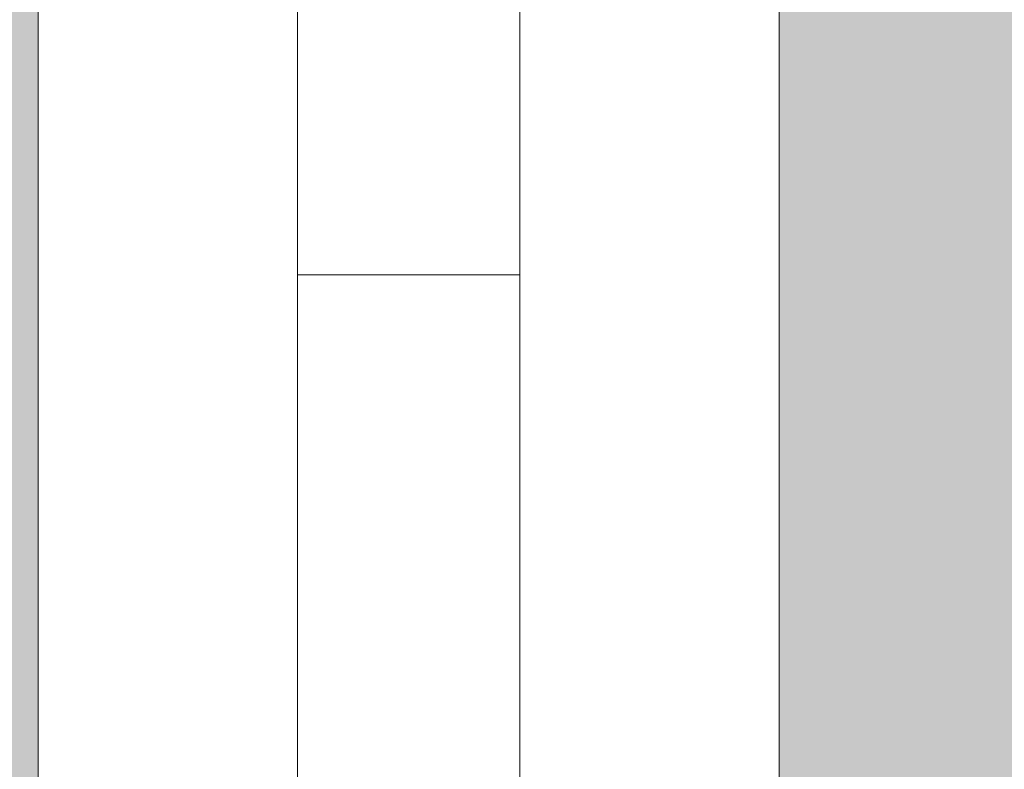
# Model space of a CAD drawing. Units: millimetres. Extents: x -89451 to -80861, y 0 to 3116.
# Drawn here: x -88738 to -88605, y 2033 to 2134 of the extents above; entities that cross this region are included whole.
import ezdxf

# ---------------------------------------------------------------- set-up
doc = ezdxf.new("R2010")
doc.units = ezdxf.units.MM
doc.header["$MEASUREMENT"] = 0
doc.linetypes.add('Wipeout_Contour', pattern=[1000, 0, -1000])
doc.layers.add('A_A RONIMISREDEL_1_AR - SEINAD - siseseinad', color=7, linetype='Continuous')
doc.layers.add('A_A RONIMISREDEL_1_SA - SISUSTUS - erimööbel', color=7, linetype='Continuous')
doc.layers.add('A_A RONIMISREDEL_1_SA - SISUSTUS - erimööbel_Pen_No__87', color=7, linetype='Continuous', lineweight=9, true_color=0x8a8a8a)

msp = doc.modelspace()

# ---------------------------------------------------------------- hatches: boundary and pattern name
at = {"layer": 'A_A RONIMISREDEL_1_AR - SEINAD - siseseinad', "linetype": 'Continuous', "lineweight": 0, "true_color": 0xffffff}
h = msp.add_hatch(color=7, dxfattribs=at)
h.paths.add_polyline_path([(-89450.72, 0), (-86302.15, 0), (-86302.15, 2950), (-89450.72, 2950)])
h.paths.add_polyline_path([(-88985.38, 2700), (-88984.42, 2709.75), (-88981.57, 2719.13), (-88976.95, 2727.78), (-88970.73, 2735.36), (-88963.16, 2741.57), (-88954.51, 2746.19), (-88945.13, 2749.04), (-88935.38, 2750), (-88925.62, 2749.04), (-88916.24, 2746.19), (-88907.6, 2741.57), (-88900.02, 2735.36), (-88893.8, 2727.78), (-88889.18, 2719.13), (-88886.34, 2709.75), (-88885.38, 2700), (-88885.38, 2000), (-88886.34, 1990.25), (-88889.18, 1980.87), (-88893.8, 1972.22), (-88900.02, 1964.64), (-88907.6, 1958.43), (-88916.24, 1953.81), (-88925.62, 1950.96), (-88935.38, 1950), (-88945.13, 1950.96), (-88954.51, 1953.81), (-88963.16, 1958.43), (-88970.73, 1964.64), (-88976.95, 1972.22), (-88981.57, 1980.87), (-88984.42, 1990.25), (-88985.38, 2000)], flags=0)
h.paths.add_polyline_path([(-88735.38, 2000), (-88735.38, 2700), (-88734.42, 2709.75), (-88731.57, 2719.13), (-88726.95, 2727.78), (-88720.73, 2735.36), (-88713.16, 2741.57), (-88704.51, 2746.19), (-88695.13, 2749.04), (-88685.38, 2750), (-88675.62, 2749.04), (-88666.24, 2746.19), (-88657.6, 2741.57), (-88650.02, 2735.36), (-88643.8, 2727.78), (-88639.18, 2719.13), (-88636.34, 2709.75), (-88635.38, 2700), (-88635.38, 2000), (-88636.34, 1990.25), (-88639.18, 1980.87), (-88643.8, 1972.22), (-88650.02, 1964.64), (-88657.6, 1958.43), (-88666.24, 1953.81), (-88675.62, 1950.96), (-88685.38, 1950), (-88695.13, 1950.96), (-88704.51, 1953.81), (-88713.16, 1958.43), (-88720.73, 1964.64), (-88726.95, 1972.22), (-88731.57, 1980.87), (-88734.42, 1990.25)], flags=0)
h.paths.add_polyline_path([(-88484.42, 1990.25), (-88485.38, 2000), (-88485.38, 2700), (-88484.42, 2709.75), (-88481.57, 2719.13), (-88476.95, 2727.78), (-88470.73, 2735.36), (-88463.16, 2741.57), (-88454.51, 2746.19), (-88445.13, 2749.04), (-88435.38, 2750), (-88425.62, 2749.04), (-88416.24, 2746.19), (-88407.6, 2741.57), (-88400.02, 2735.36), (-88393.8, 2727.78), (-88389.18, 2719.13), (-88386.34, 2709.75), (-88385.38, 2700), (-88385.38, 2000), (-88386.34, 1990.25), (-88389.18, 1980.87), (-88393.8, 1972.22), (-88400.02, 1964.64), (-88407.6, 1958.43), (-88416.24, 1953.81), (-88425.62, 1950.96), (-88435.38, 1950), (-88445.13, 1950.96), (-88454.51, 1953.81), (-88463.16, 1958.43), (-88470.73, 1964.64), (-88476.95, 1972.22), (-88481.57, 1980.87)], flags=0)
h.paths.add_polyline_path([(-88235.38, 2700), (-88234.42, 2709.75), (-88231.57, 2719.13), (-88226.95, 2727.78), (-88220.73, 2735.36), (-88213.16, 2741.57), (-88204.51, 2746.19), (-88195.13, 2749.04), (-88185.38, 2750), (-88175.62, 2749.04), (-88166.24, 2746.19), (-88157.6, 2741.57), (-88150.02, 2735.36), (-88143.8, 2727.78), (-88139.18, 2719.13), (-88136.34, 2709.75), (-88135.38, 2700), (-88135.38, 2000), (-88136.34, 1990.25), (-88139.18, 1980.87), (-88143.8, 1972.22), (-88150.02, 1964.64), (-88157.6, 1958.43), (-88166.24, 1953.81), (-88175.62, 1950.96), (-88185.38, 1950), (-88195.13, 1950.96), (-88204.51, 1953.81), (-88213.16, 1958.43), (-88220.73, 1964.64), (-88226.95, 1972.22), (-88231.57, 1980.87), (-88234.42, 1990.25), (-88235.38, 2000)], flags=0)
h.paths.add_polyline_path([(-87985.38, 2000), (-87985.38, 2700), (-87984.42, 2709.75), (-87981.57, 2719.13), (-87976.95, 2727.78), (-87970.73, 2735.36), (-87963.16, 2741.57), (-87954.51, 2746.19), (-87945.13, 2749.04), (-87935.38, 2750), (-87925.62, 2749.04), (-87916.24, 2746.19), (-87907.6, 2741.57), (-87900.02, 2735.36), (-87893.8, 2727.78), (-87889.18, 2719.13), (-87886.34, 2709.75), (-87885.38, 2700), (-87885.38, 2000), (-87886.34, 1990.25), (-87889.18, 1980.87), (-87893.8, 1972.22), (-87900.02, 1964.64), (-87907.6, 1958.43), (-87916.24, 1953.81), (-87925.62, 1950.96), (-87935.38, 1950), (-87945.13, 1950.96), (-87954.51, 1953.81), (-87963.16, 1958.43), (-87970.73, 1964.64), (-87976.95, 1972.22), (-87981.57, 1980.87), (-87984.42, 1990.25)], flags=0)
h.paths.add_polyline_path([(-87735.38, 2700), (-87734.42, 2709.75), (-87731.57, 2719.13), (-87726.95, 2727.78), (-87720.73, 2735.36), (-87713.16, 2741.57), (-87704.51, 2746.19), (-87695.13, 2749.04), (-87685.38, 2750), (-87675.62, 2749.04), (-87666.24, 2746.19), (-87657.6, 2741.57), (-87650.02, 2735.36), (-87643.8, 2727.78), (-87639.18, 2719.13), (-87636.34, 2709.75), (-87635.38, 2700), (-87635.38, 2000), (-87636.34, 1990.25), (-87639.18, 1980.87), (-87643.8, 1972.22), (-87650.02, 1964.64), (-87657.6, 1958.43), (-87666.24, 1953.81), (-87675.62, 1950.96), (-87685.38, 1950), (-87695.13, 1950.96), (-87704.51, 1953.81), (-87713.16, 1958.43), (-87720.73, 1964.64), (-87726.95, 1972.22), (-87731.57, 1980.87), (-87734.42, 1990.25), (-87735.38, 2000)], flags=0)
h.paths.add_polyline_path([(-87484.42, 1990.25), (-87485.38, 2000), (-87485.38, 2700), (-87484.42, 2709.75), (-87481.57, 2719.13), (-87476.95, 2727.78), (-87470.73, 2735.36), (-87463.16, 2741.57), (-87454.51, 2746.19), (-87445.13, 2749.04), (-87435.38, 2750), (-87425.62, 2749.04), (-87416.24, 2746.19), (-87407.6, 2741.57), (-87400.02, 2735.36), (-87393.8, 2727.78), (-87389.18, 2719.13), (-87386.34, 2709.75), (-87385.38, 2700), (-87385.38, 2000), (-87386.34, 1990.25), (-87389.18, 1980.87), (-87393.8, 1972.22), (-87400.02, 1964.64), (-87407.6, 1958.43), (-87416.24, 1953.81), (-87425.62, 1950.96), (-87435.38, 1950), (-87445.13, 1950.96), (-87454.51, 1953.81), (-87463.16, 1958.43), (-87470.73, 1964.64), (-87476.95, 1972.22), (-87481.57, 1980.87)], flags=0)
h.paths.add_polyline_path([(-87235.38, 2700), (-87234.42, 2709.75), (-87231.57, 2719.13), (-87226.95, 2727.78), (-87220.73, 2735.36), (-87213.16, 2741.57), (-87204.51, 2746.19), (-87195.13, 2749.04), (-87185.38, 2750), (-87175.62, 2749.04), (-87166.24, 2746.19), (-87157.6, 2741.57), (-87150.02, 2735.36), (-87143.8, 2727.78), (-87139.18, 2719.13), (-87136.34, 2709.75), (-87135.38, 2700), (-87135.38, 2000), (-87136.34, 1990.25), (-87139.18, 1980.87), (-87143.8, 1972.22), (-87150.02, 1964.64), (-87157.6, 1958.43), (-87166.24, 1953.81), (-87175.62, 1950.96), (-87185.38, 1950), (-87195.13, 1950.96), (-87204.51, 1953.81), (-87213.16, 1958.43), (-87220.73, 1964.64), (-87226.95, 1972.22), (-87231.57, 1980.87), (-87234.42, 1990.25), (-87235.38, 2000)], flags=0)
h.paths.add_polyline_path([(-86985.38, 2700), (-86984.42, 2709.75), (-86981.57, 2719.13), (-86976.95, 2727.78), (-86970.73, 2735.36), (-86963.16, 2741.57), (-86954.51, 2746.19), (-86945.13, 2749.04), (-86935.38, 2750), (-86925.62, 2749.04), (-86916.24, 2746.19), (-86907.6, 2741.57), (-86900.02, 2735.36), (-86893.8, 2727.78), (-86889.18, 2719.13), (-86886.34, 2709.75), (-86885.38, 2700), (-86885.38, 2000), (-86886.34, 1990.25), (-86889.18, 1980.87), (-86893.8, 1972.22), (-86900.02, 1964.64), (-86907.6, 1958.43), (-86916.24, 1953.81), (-86925.62, 1950.96), (-86935.38, 1950), (-86945.13, 1950.96), (-86954.51, 1953.81), (-86963.16, 1958.43), (-86970.73, 1964.64), (-86976.95, 1972.22), (-86981.57, 1980.87), (-86984.42, 1990.25), (-86985.38, 2000)], flags=0)

# ---------------------------------------------------------------- linework, layer by layer
at = {"layer": 'A_A RONIMISREDEL_1_SA - SISUSTUS - erimööbel_Pen_No__87', "color": 252, "linetype": 'Continuous', "lineweight": 9, "true_color": 0x8a8a8a}
for p, q in [((-88735.38, 2700), (-88735.38, 2000)), ((-88635.38, 2000), (-88635.38, 2700))]:
    msp.add_line(p, q, dxfattribs=at)

# ---------------------------------------------------------------- next in the draw order: wipeouts: each hides what was drawn before it
at = {"color": 254, "linetype": 'Wipeout_Contour', "lineweight": 0, "ltscale": 354926.395213}
msp.add_wipeout([(-88699.87, 2600), (-88700.38, 2600), (-88700.38, 2100), (-88699.87, 2100)], dxfattribs=at).dxf.layer = 'A_A RONIMISREDEL_1_SA - SISUSTUS - erimööbel'
at = {"color": 254, "linetype": 'Wipeout_Contour', "lineweight": 0, "ltscale": 354859.676548}
msp.add_wipeout([(-88681.5, 2600), (-88685.38, 2600), (-88685.38, 2100), (-88681.5, 2100)], dxfattribs=at).dxf.layer = 'A_A RONIMISREDEL_1_SA - SISUSTUS - erimööbel'
at = {"color": 254, "linetype": 'Wipeout_Contour', "lineweight": 0, "ltscale": 354894.174288}
msp.add_wipeout([(-88699.87, 2048.06), (-88700.38, 2050), (-88700.38, 2029.29), (-88699.87, 2026.54)], dxfattribs=at).dxf.layer = 'A_A RONIMISREDEL_1_SA - SISUSTUS - erimööbel'

# ---------------------------------------------------------------- next in the draw order: wipeouts: each hides what was drawn before it
at = {"color": 254, "linetype": 'Wipeout_Contour', "lineweight": 0, "ltscale": 354922.37743}
msp.add_wipeout([(-88699.87, 2600), (-88699.87, 2100), (-88698.37, 2100), (-88698.37, 2600)], dxfattribs=at).dxf.layer = 'A_A RONIMISREDEL_1_SA - SISUSTUS - erimööbel'
at = {"color": 254, "linetype": 'Wipeout_Contour', "lineweight": 0, "ltscale": 354844.681871}
msp.add_wipeout([(-88677.88, 2600), (-88681.5, 2600), (-88681.5, 2100), (-88677.88, 2100)], dxfattribs=at).dxf.layer = 'A_A RONIMISREDEL_1_SA - SISUSTUS - erimööbel'
at = {"color": 254, "linetype": 'Wipeout_Contour', "lineweight": 0, "ltscale": 354896.286894}
msp.add_wipeout([(-88700.38, 2074.12), (-88700.38, 2050), (-88699.87, 2048.06), (-88699.87, 2073.11)], dxfattribs=at).dxf.layer = 'A_A RONIMISREDEL_1_SA - SISUSTUS - erimööbel'

# ---------------------------------------------------------------- next in the draw order: wipeouts: each hides what was drawn before it
at = {"color": 254, "linetype": 'Wipeout_Contour', "lineweight": 0, "ltscale": 354914.615585}
msp.add_wipeout([(-88695.98, 2600), (-88698.37, 2600), (-88698.37, 2100), (-88695.98, 2100)], dxfattribs=at).dxf.layer = 'A_A RONIMISREDEL_1_SA - SISUSTUS - erimööbel'
at = {"color": 254, "linetype": 'Wipeout_Contour', "lineweight": 0, "ltscale": 354831.238007}
msp.add_wipeout([(-88677.88, 2600), (-88677.88, 2100), (-88674.77, 2100), (-88674.77, 2600)], dxfattribs=at).dxf.layer = 'A_A RONIMISREDEL_1_SA - SISUSTUS - erimööbel'
at = {"color": 254, "linetype": 'Wipeout_Contour', "lineweight": 0, "ltscale": 354898.670472}
msp.add_wipeout([(-88700.38, 2074.12), (-88699.87, 2073.11), (-88699.87, 2100), (-88700.38, 2100)], dxfattribs=at).dxf.layer = 'A_A RONIMISREDEL_1_SA - SISUSTUS - erimööbel'
at = {"color": 254, "linetype": 'Wipeout_Contour', "lineweight": 0, "ltscale": 354889.948331}
msp.add_wipeout([(-88699.87, 2048.06), (-88699.87, 2026.54), (-88698.37, 2023.99), (-88698.37, 2046.25)], dxfattribs=at).dxf.layer = 'A_A RONIMISREDEL_1_SA - SISUSTUS - erimööbel'

# ---------------------------------------------------------------- next in the draw order: wipeouts: each hides what was drawn before it
at = {"color": 254, "linetype": 'Wipeout_Contour', "lineweight": 0, "ltscale": 354903.638713}
msp.add_wipeout([(-88695.98, 2600), (-88695.98, 2100), (-88692.88, 2100), (-88692.88, 2600)], dxfattribs=at).dxf.layer = 'A_A RONIMISREDEL_1_SA - SISUSTUS - erimööbel'
at = {"color": 254, "linetype": 'Wipeout_Contour', "lineweight": 0, "ltscale": 354820.261147}
msp.add_wipeout([(-88672.39, 2600), (-88674.77, 2600), (-88674.77, 2100), (-88672.39, 2100)], dxfattribs=at).dxf.layer = 'A_A RONIMISREDEL_1_SA - SISUSTUS - erimööbel'
at = {"color": 254, "linetype": 'Wipeout_Contour', "lineweight": 0, "ltscale": 354892.136725}
msp.add_wipeout([(-88699.87, 2048.06), (-88698.37, 2046.25), (-88698.37, 2072.18), (-88699.87, 2073.11)], dxfattribs=at).dxf.layer = 'A_A RONIMISREDEL_1_SA - SISUSTUS - erimööbel'

# ---------------------------------------------------------------- next in the draw order: linework, layer by layer
at = {"layer": 'A_A RONIMISREDEL_1_SA - SISUSTUS - erimööbel_Pen_No__87', "color": 252, "linetype": 'Continuous', "lineweight": 9, "true_color": 0x8a8a8a}
msp.add_line((-88700.38, 2029.29), (-88700.38, 2050), dxfattribs=at)

# ---------------------------------------------------------------- next in the draw order: wipeouts: each hides what was drawn before it
at = {"color": 254, "linetype": 'Wipeout_Contour', "lineweight": 0, "ltscale": 354890.194858}
msp.add_wipeout([(-88689.26, 2600), (-88692.88, 2600), (-88692.88, 2100), (-88689.26, 2100)], dxfattribs=at).dxf.layer = 'A_A RONIMISREDEL_1_SA - SISUSTUS - erimööbel'
at = {"color": 254, "linetype": 'Wipeout_Contour', "lineweight": 0, "ltscale": 354812.499331}
msp.add_wipeout([(-88672.39, 2600), (-88672.39, 2100), (-88670.89, 2100), (-88670.89, 2600)], dxfattribs=at).dxf.layer = 'A_A RONIMISREDEL_1_SA - SISUSTUS - erimööbel'
at = {"color": 254, "linetype": 'Wipeout_Contour', "lineweight": 0, "ltscale": 354894.606895}
msp.add_wipeout([(-88698.37, 2100), (-88699.87, 2100), (-88699.87, 2073.11), (-88698.37, 2072.18)], dxfattribs=at).dxf.layer = 'A_A RONIMISREDEL_1_SA - SISUSTUS - erimööbel'
at = {"color": 254, "linetype": 'Wipeout_Contour', "lineweight": 0, "ltscale": 354881.999662}
msp.add_wipeout([(-88695.98, 2044.7), (-88698.37, 2046.25), (-88698.37, 2023.99), (-88695.98, 2021.79)], dxfattribs=at).dxf.layer = 'A_A RONIMISREDEL_1_SA - SISUSTUS - erimööbel'

# ---------------------------------------------------------------- next in the draw order: linework, layer by layer
at = {"layer": 'A_A RONIMISREDEL_1_SA - SISUSTUS - erimööbel_Pen_No__87', "color": 252, "linetype": 'Continuous', "lineweight": 9, "true_color": 0x8a8a8a}
for p, q in [((-88700.38, 2100), (-88700.38, 2600)), ((-88699.87, 2100), (-88700.38, 2100)), ((-88700.38, 2074.12), (-88700.38, 2100)), ((-88700.38, 2050), (-88700.38, 2074.12))]:
    msp.add_line(p, q, dxfattribs=at)

# ---------------------------------------------------------------- next in the draw order: wipeouts: each hides what was drawn before it
at = {"color": 254, "linetype": 'Wipeout_Contour', "lineweight": 0, "ltscale": 354875.20018}
msp.add_wipeout([(-88685.38, 2600), (-88689.26, 2600), (-88689.26, 2100), (-88685.38, 2100)], dxfattribs=at).dxf.layer = 'A_A RONIMISREDEL_1_SA - SISUSTUS - erimööbel'
at = {"color": 254, "linetype": 'Wipeout_Contour', "lineweight": 0, "ltscale": 354808.48152}
msp.add_wipeout([(-88670.38, 2600), (-88670.89, 2600), (-88670.89, 2100), (-88670.38, 2100)], dxfattribs=at).dxf.layer = 'A_A RONIMISREDEL_1_SA - SISUSTUS - erimööbel'
at = {"color": 254, "linetype": 'Wipeout_Contour', "lineweight": 0, "ltscale": 354884.255938}
msp.add_wipeout([(-88698.37, 2072.18), (-88698.37, 2046.25), (-88695.98, 2044.7), (-88695.98, 2071.37)], dxfattribs=at).dxf.layer = 'A_A RONIMISREDEL_1_SA - SISUSTUS - erimööbel'

# ---------------------------------------------------------------- next in the draw order: wipeouts: each hides what was drawn before it
at = {"color": 254, "linetype": 'Wipeout_Contour', "lineweight": 0, "ltscale": 354886.803698}
msp.add_wipeout([(-88698.37, 2072.18), (-88695.98, 2071.37), (-88695.98, 2100), (-88698.37, 2100)], dxfattribs=at).dxf.layer = 'A_A RONIMISREDEL_1_SA - SISUSTUS - erimööbel'
at = {"color": 254, "linetype": 'Wipeout_Contour', "lineweight": 0, "ltscale": 354870.869885}
msp.add_wipeout([(-88692.88, 2043.5), (-88695.98, 2044.7), (-88695.98, 2021.79), (-88692.88, 2020.1)], dxfattribs=at).dxf.layer = 'A_A RONIMISREDEL_1_SA - SISUSTUS - erimööbel'

# ---------------------------------------------------------------- next in the draw order: linework, layer by layer
at = {"layer": 'A_A RONIMISREDEL_1_SA - SISUSTUS - erimööbel_Pen_No__87', "color": 252, "linetype": 'Continuous', "lineweight": 9, "true_color": 0x8a8a8a}
msp.add_line((-88698.37, 2100), (-88699.87, 2100), dxfattribs=at)

# ---------------------------------------------------------------- next in the draw order: wipeouts: each hides what was drawn before it
at = {"color": 254, "linetype": 'Wipeout_Contour', "lineweight": 0, "ltscale": 354873.181526}
msp.add_wipeout([(-88695.98, 2071.37), (-88695.98, 2044.7), (-88692.88, 2043.5), (-88692.88, 2070.76)], dxfattribs=at).dxf.layer = 'A_A RONIMISREDEL_1_SA - SISUSTUS - erimööbel'

# ---------------------------------------------------------------- next in the draw order: wipeouts: each hides what was drawn before it
at = {"color": 254, "linetype": 'Wipeout_Contour', "lineweight": 0, "ltscale": 354875.792629}
msp.add_wipeout([(-88695.98, 2071.37), (-88692.88, 2070.76), (-88692.88, 2100), (-88695.98, 2100)], dxfattribs=at).dxf.layer = 'A_A RONIMISREDEL_1_SA - SISUSTUS - erimööbel'
at = {"color": 254, "linetype": 'Wipeout_Contour', "lineweight": 0, "ltscale": 354857.317376}
msp.add_wipeout([(-88692.88, 2043.5), (-88692.88, 2020.1), (-88689.26, 2019.04), (-88689.26, 2042.76)], dxfattribs=at).dxf.layer = 'A_A RONIMISREDEL_1_SA - SISUSTUS - erimööbel'

# ---------------------------------------------------------------- next in the draw order: linework, layer by layer
at = {"layer": 'A_A RONIMISREDEL_1_SA - SISUSTUS - erimööbel_Pen_No__87', "color": 252, "linetype": 'Continuous', "lineweight": 9, "true_color": 0x8a8a8a}
msp.add_line((-88695.98, 2100), (-88698.37, 2100), dxfattribs=at)

# ---------------------------------------------------------------- next in the draw order: wipeouts: each hides what was drawn before it
at = {"color": 254, "linetype": 'Wipeout_Contour', "lineweight": 0, "ltscale": 354859.66816}
msp.add_wipeout([(-88692.88, 2070.76), (-88692.88, 2043.5), (-88689.26, 2042.76), (-88689.26, 2070.37)], dxfattribs=at).dxf.layer = 'A_A RONIMISREDEL_1_SA - SISUSTUS - erimööbel'

# ---------------------------------------------------------------- next in the draw order: wipeouts: each hides what was drawn before it
at = {"color": 254, "linetype": 'Wipeout_Contour', "lineweight": 0, "ltscale": 354862.32407}
msp.add_wipeout([(-88689.26, 2100), (-88692.88, 2100), (-88692.88, 2070.76), (-88689.26, 2070.37)], dxfattribs=at).dxf.layer = 'A_A RONIMISREDEL_1_SA - SISUSTUS - erimööbel'
at = {"color": 254, "linetype": 'Wipeout_Contour', "lineweight": 0, "ltscale": 354842.265632}
msp.add_wipeout([(-88689.26, 2042.76), (-88689.26, 2019.04), (-88685.38, 2018.68), (-88685.38, 2042.5)], dxfattribs=at).dxf.layer = 'A_A RONIMISREDEL_1_SA - SISUSTUS - erimööbel'

# ---------------------------------------------------------------- next in the draw order: linework, layer by layer
at = {"layer": 'A_A RONIMISREDEL_1_SA - SISUSTUS - erimööbel_Pen_No__87', "color": 252, "linetype": 'Continuous', "lineweight": 9, "true_color": 0x8a8a8a}
msp.add_line((-88692.88, 2100), (-88695.98, 2100), dxfattribs=at)

# ---------------------------------------------------------------- next in the draw order: wipeouts: each hides what was drawn before it
at = {"color": 254, "linetype": 'Wipeout_Contour', "lineweight": 0, "ltscale": 354844.636716}
msp.add_wipeout([(-88689.26, 2042.76), (-88685.38, 2042.5), (-88685.38, 2070.24), (-88689.26, 2070.37)], dxfattribs=at).dxf.layer = 'A_A RONIMISREDEL_1_SA - SISUSTUS - erimööbel'

# ---------------------------------------------------------------- next in the draw order: wipeouts: each hides what was drawn before it
at = {"color": 254, "linetype": 'Wipeout_Contour', "lineweight": 0, "ltscale": 354847.315872}
msp.add_wipeout([(-88685.38, 2100), (-88689.26, 2100), (-88689.26, 2070.37), (-88685.38, 2070.24)], dxfattribs=at).dxf.layer = 'A_A RONIMISREDEL_1_SA - SISUSTUS - erimööbel'
at = {"color": 254, "linetype": 'Wipeout_Contour', "lineweight": 0, "ltscale": 354826.740559}
msp.add_wipeout([(-88685.38, 2042.5), (-88685.38, 2018.68), (-88681.5, 2019.04), (-88681.5, 2042.76)], dxfattribs=at).dxf.layer = 'A_A RONIMISREDEL_1_SA - SISUSTUS - erimööbel'

# ---------------------------------------------------------------- next in the draw order: linework, layer by layer
at = {"layer": 'A_A RONIMISREDEL_1_SA - SISUSTUS - erimööbel_Pen_No__87', "color": 252, "linetype": 'Continuous', "lineweight": 9, "true_color": 0x8a8a8a}
msp.add_line((-88689.26, 2100), (-88692.88, 2100), dxfattribs=at)

# ---------------------------------------------------------------- next in the draw order: wipeouts: each hides what was drawn before it
at = {"color": 254, "linetype": 'Wipeout_Contour', "lineweight": 0, "ltscale": 354829.111747}
msp.add_wipeout([(-88685.38, 2042.5), (-88681.5, 2042.76), (-88681.5, 2070.37), (-88685.38, 2070.24)], dxfattribs=at).dxf.layer = 'A_A RONIMISREDEL_1_SA - SISUSTUS - erimööbel'

# ---------------------------------------------------------------- next in the draw order: wipeouts: each hides what was drawn before it
at = {"color": 254, "linetype": 'Wipeout_Contour', "lineweight": 0, "ltscale": 354831.79102}
msp.add_wipeout([(-88681.5, 2100), (-88685.38, 2100), (-88685.38, 2070.24), (-88681.5, 2070.37)], dxfattribs=at).dxf.layer = 'A_A RONIMISREDEL_1_SA - SISUSTUS - erimööbel'
at = {"color": 254, "linetype": 'Wipeout_Contour', "lineweight": 0, "ltscale": 354811.800174}
msp.add_wipeout([(-88681.5, 2042.76), (-88681.5, 2019.04), (-88677.88, 2020.1), (-88677.88, 2043.5)], dxfattribs=at).dxf.layer = 'A_A RONIMISREDEL_1_SA - SISUSTUS - erimööbel'

# ---------------------------------------------------------------- next in the draw order: linework, layer by layer
at = {"layer": 'A_A RONIMISREDEL_1_SA - SISUSTUS - erimööbel_Pen_No__87', "color": 252, "linetype": 'Continuous', "lineweight": 9, "true_color": 0x8a8a8a}
msp.add_line((-88685.38, 2100), (-88689.26, 2100), dxfattribs=at)

# ---------------------------------------------------------------- next in the draw order: wipeouts: each hides what was drawn before it
at = {"color": 254, "linetype": 'Wipeout_Contour', "lineweight": 0, "ltscale": 354814.151259}
msp.add_wipeout([(-88681.5, 2070.37), (-88681.5, 2042.76), (-88677.88, 2043.5), (-88677.88, 2070.76)], dxfattribs=at).dxf.layer = 'A_A RONIMISREDEL_1_SA - SISUSTUS - erimööbel'

# ---------------------------------------------------------------- next in the draw order: wipeouts: each hides what was drawn before it
at = {"color": 254, "linetype": 'Wipeout_Contour', "lineweight": 0, "ltscale": 354816.807509}
msp.add_wipeout([(-88677.88, 2100), (-88681.5, 2100), (-88681.5, 2070.37), (-88677.88, 2070.76)], dxfattribs=at).dxf.layer = 'A_A RONIMISREDEL_1_SA - SISUSTUS - erimööbel'
at = {"color": 254, "linetype": 'Wipeout_Contour', "lineweight": 0, "ltscale": 354798.462495}
msp.add_wipeout([(-88674.77, 2044.7), (-88677.88, 2043.5), (-88677.88, 2020.1), (-88674.77, 2021.79)], dxfattribs=at).dxf.layer = 'A_A RONIMISREDEL_1_SA - SISUSTUS - erimööbel'

# ---------------------------------------------------------------- next in the draw order: linework, layer by layer
at = {"layer": 'A_A RONIMISREDEL_1_SA - SISUSTUS - erimööbel_Pen_No__87', "color": 252, "linetype": 'Continuous', "lineweight": 9, "true_color": 0x8a8a8a}
msp.add_line((-88681.5, 2100), (-88685.38, 2100), dxfattribs=at)

# ---------------------------------------------------------------- next in the draw order: wipeouts: each hides what was drawn before it
at = {"color": 254, "linetype": 'Wipeout_Contour', "lineweight": 0, "ltscale": 354800.774607}
msp.add_wipeout([(-88677.88, 2070.76), (-88677.88, 2043.5), (-88674.77, 2044.7), (-88674.77, 2071.37)], dxfattribs=at).dxf.layer = 'A_A RONIMISREDEL_1_SA - SISUSTUS - erimööbel'

# ---------------------------------------------------------------- next in the draw order: wipeouts: each hides what was drawn before it
at = {"color": 254, "linetype": 'Wipeout_Contour', "lineweight": 0, "ltscale": 354803.386241}
msp.add_wipeout([(-88677.88, 2070.76), (-88674.77, 2071.37), (-88674.77, 2100), (-88677.88, 2100)], dxfattribs=at).dxf.layer = 'A_A RONIMISREDEL_1_SA - SISUSTUS - erimööbel'
at = {"color": 254, "linetype": 'Wipeout_Contour', "lineweight": 0, "ltscale": 354787.636554}
msp.add_wipeout([(-88672.39, 2046.25), (-88674.77, 2044.7), (-88674.77, 2021.79), (-88672.39, 2023.99)], dxfattribs=at).dxf.layer = 'A_A RONIMISREDEL_1_SA - SISUSTUS - erimööbel'

# ---------------------------------------------------------------- next in the draw order: linework, layer by layer
at = {"layer": 'A_A RONIMISREDEL_1_SA - SISUSTUS - erimööbel_Pen_No__87', "color": 252, "linetype": 'Continuous', "lineweight": 9, "true_color": 0x8a8a8a}
msp.add_line((-88677.88, 2100), (-88681.5, 2100), dxfattribs=at)

# ---------------------------------------------------------------- next in the draw order: wipeouts: each hides what was drawn before it
at = {"color": 254, "linetype": 'Wipeout_Contour', "lineweight": 0, "ltscale": 354789.893429}
msp.add_wipeout([(-88674.77, 2071.37), (-88674.77, 2044.7), (-88672.39, 2046.25), (-88672.39, 2072.18)], dxfattribs=at).dxf.layer = 'A_A RONIMISREDEL_1_SA - SISUSTUS - erimööbel'

# ---------------------------------------------------------------- next in the draw order: wipeouts: each hides what was drawn before it
at = {"color": 254, "linetype": 'Wipeout_Contour', "lineweight": 0, "ltscale": 354792.441865}
msp.add_wipeout([(-88672.39, 2100), (-88674.77, 2100), (-88674.77, 2071.37), (-88672.39, 2072.18)], dxfattribs=at).dxf.layer = 'A_A RONIMISREDEL_1_SA - SISUSTUS - erimööbel'
at = {"color": 254, "linetype": 'Wipeout_Contour', "lineweight": 0, "ltscale": 354780.06022}
msp.add_wipeout([(-88670.89, 2048.06), (-88672.39, 2046.25), (-88672.39, 2023.99), (-88670.89, 2026.54)], dxfattribs=at).dxf.layer = 'A_A RONIMISREDEL_1_SA - SISUSTUS - erimööbel'

# ---------------------------------------------------------------- next in the draw order: linework, layer by layer
at = {"layer": 'A_A RONIMISREDEL_1_SA - SISUSTUS - erimööbel_Pen_No__87', "color": 252, "linetype": 'Continuous', "lineweight": 9, "true_color": 0x8a8a8a}
msp.add_line((-88674.77, 2100), (-88677.88, 2100), dxfattribs=at)

# ---------------------------------------------------------------- next in the draw order: wipeouts: each hides what was drawn before it
at = {"color": 254, "linetype": 'Wipeout_Contour', "lineweight": 0, "ltscale": 354782.249303}
msp.add_wipeout([(-88670.89, 2073.11), (-88672.39, 2072.18), (-88672.39, 2046.25), (-88670.89, 2048.06)], dxfattribs=at).dxf.layer = 'A_A RONIMISREDEL_1_SA - SISUSTUS - erimööbel'

# ---------------------------------------------------------------- next in the draw order: wipeouts: each hides what was drawn before it
at = {"color": 254, "linetype": 'Wipeout_Contour', "lineweight": 0, "ltscale": 354784.720233}
msp.add_wipeout([(-88672.39, 2072.18), (-88670.89, 2073.11), (-88670.89, 2100), (-88672.39, 2100)], dxfattribs=at).dxf.layer = 'A_A RONIMISREDEL_1_SA - SISUSTUS - erimööbel'
at = {"color": 254, "linetype": 'Wipeout_Contour', "lineweight": 0, "ltscale": 354776.249887}
msp.add_wipeout([(-88670.38, 2050), (-88670.89, 2048.06), (-88670.89, 2026.54), (-88670.38, 2029.29)], dxfattribs=at).dxf.layer = 'A_A RONIMISREDEL_1_SA - SISUSTUS - erimööbel'

# ---------------------------------------------------------------- next in the draw order: linework, layer by layer
at = {"layer": 'A_A RONIMISREDEL_1_SA - SISUSTUS - erimööbel_Pen_No__87', "color": 252, "linetype": 'Continuous', "lineweight": 9, "true_color": 0x8a8a8a}
msp.add_line((-88672.39, 2100), (-88674.77, 2100), dxfattribs=at)

# ---------------------------------------------------------------- next in the draw order: wipeouts: each hides what was drawn before it
at = {"color": 254, "linetype": 'Wipeout_Contour', "lineweight": 0, "ltscale": 354778.363196}
msp.add_wipeout([(-88670.89, 2073.11), (-88670.89, 2048.06), (-88670.38, 2050), (-88670.38, 2074.12)], dxfattribs=at).dxf.layer = 'A_A RONIMISREDEL_1_SA - SISUSTUS - erimööbel'

# ---------------------------------------------------------------- next in the draw order: linework, layer by layer
at = {"layer": 'A_A RONIMISREDEL_1_SA - SISUSTUS - erimööbel_Pen_No__87', "color": 252, "linetype": 'Continuous', "lineweight": 9, "true_color": 0x8a8a8a}
msp.add_line((-88670.38, 2029.29), (-88670.38, 2050), dxfattribs=at)

# ---------------------------------------------------------------- next in the draw order: wipeouts: each hides what was drawn before it
at = {"color": 254, "linetype": 'Wipeout_Contour', "lineweight": 0, "ltscale": 354780.747566}
msp.add_wipeout([(-88670.89, 2073.11), (-88670.38, 2074.12), (-88670.38, 2100), (-88670.89, 2100)], dxfattribs=at).dxf.layer = 'A_A RONIMISREDEL_1_SA - SISUSTUS - erimööbel'

# ---------------------------------------------------------------- next in the draw order: linework, layer by layer
at = {"layer": 'A_A RONIMISREDEL_1_SA - SISUSTUS - erimööbel_Pen_No__87', "color": 252, "linetype": 'Continuous', "lineweight": 9, "true_color": 0x8a8a8a}
for p, q in [((-88670.38, 2100), (-88670.38, 2600)), ((-88670.89, 2100), (-88672.39, 2100)), ((-88670.38, 2100), (-88670.89, 2100)), ((-88670.38, 2074.12), (-88670.38, 2100)), ((-88670.38, 2050), (-88670.38, 2074.12))]:
    msp.add_line(p, q, dxfattribs=at)

doc.saveas('drawing.dxf')
